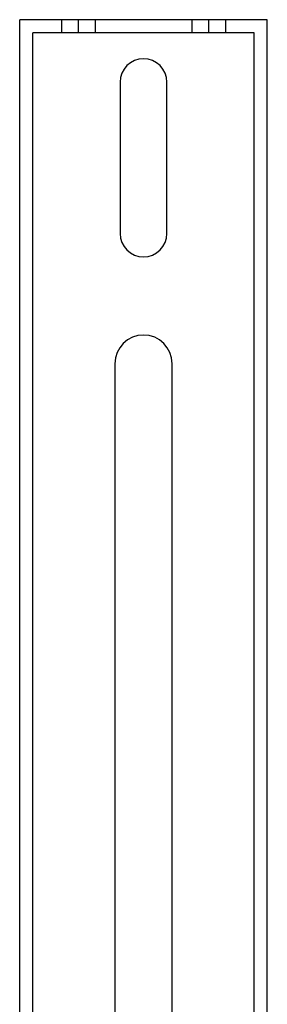
# Model space of a CAD drawing. Units: millimetres. Extents: x -8 to 58, y -529 to 338.
# Drawn here: x 1 to 49, y 149 to 338 of the extents above; entities that cross this region are included whole.
import ezdxf

# ---------------------------------------------------------------- set-up
doc = ezdxf.new("R2010")
doc.units = ezdxf.units.MM
doc.layers.add('MAIN-1', color=7, linetype='Continuous')
doc.layers.add('MAIN-2', color=7, linetype='Continuous')

msp = doc.modelspace()

# ---------------------------------------------------------------- linework, layer by layer
at = {"layer": 'MAIN-1'}
for p, q in [((48.59, 338.18), (1.09, 338.18)), ((1.09, 46.18), (1.09, 338.18)), ((48.59, 46.18), (48.59, 338.18)), ((20.34, 326.18), (20.34, 297.18)), ((29.34, 297.18), (29.34, 326.18)), ((19.34, 272.18), (19.34, 75.59)), ((30.34, 76.15), (30.34, 272.18))]:
    msp.add_line(p, q, dxfattribs=at)
for centre, radius, start, end in [((24.84, 326.18), 4.5, 0, 180), ((24.84, 297.18), 4.5, 180, 0), ((24.84, 272.18), 5.5, 0, 180)]:
    msp.add_arc(centre, radius, start, end, dxfattribs=at)
at = {"layer": 'MAIN-2'}
for p, q in [((1.09, 338.18), (1.09, 338.18)), ((9.09, 338.18), (9.09, 335.68)), ((12.34, 335.68), (12.34, 338.18)), ((12.34, 335.68), (12.34, 338.18)), ((15.59, 338.18), (15.59, 335.68)), ((34.09, 338.18), (34.09, 335.68)), ((37.34, 335.68), (37.34, 338.18)), ((37.34, 335.68), (37.34, 338.18)), ((40.59, 338.18), (40.59, 335.68)), ((48.59, 338.18), (48.59, 338.18)), ((3.59, 46.18), (3.59, 335.68)), ((46.09, 335.68), (3.59, 335.68)), ((3.59, 335.68), (3.59, 335.68)), ((46.09, 46.18), (46.09, 335.68)), ((46.09, 335.68), (46.09, 335.68)), ((20.34, 326.18), (20.34, 326.18)), ((29.34, 326.18), (29.34, 326.18)), ((20.34, 297.18), (20.34, 297.18)), ((29.34, 297.18), (29.34, 297.18)), ((19.34, 272.18), (19.34, 272.18)), ((30.34, 272.18), (30.34, 272.18))]:
    msp.add_line(p, q, dxfattribs=at)

doc.saveas('drawing.dxf')
